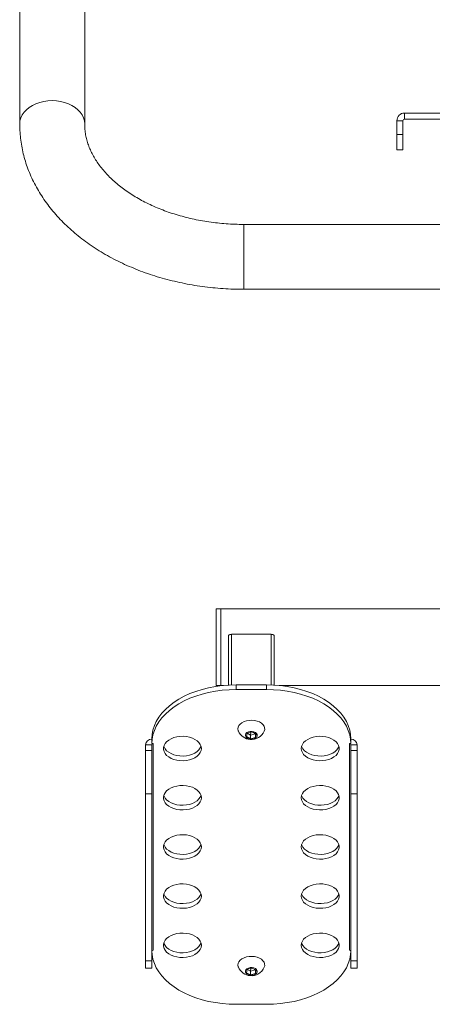
# Model space of a CAD drawing. Units: millimetres. Extents: x 739 to 1005, y 17 to 263.
# Drawn here: x 785 to 799, y 66 to 99 of the extents above; entities that cross this region are included whole.
import ezdxf

# ---------------------------------------------------------------- set-up
doc = ezdxf.new("R2010")
doc.units = ezdxf.units.MM

msp = doc.modelspace()

# ---------------------------------------------------------------- linework, layer by layer
at = {"color": 7, "linetype": 'Continuous', "lineweight": 15}
for p, q in [((785.105, 110.205), (785.105, 95.263)), ((787.225, 95.263), (787.225, 110.205)), ((797.665, 95.617), (797.665, 95.417)), ((802.065, 95.617), (797.665, 95.617)), ((797.615, 95.367), (797.415, 95.367)), ((797.415, 94.917), (797.415, 95.367)), ((797.615, 94.917), (797.615, 95.367)), ((802.048, 95.417), (797.665, 95.417)), ((797.415, 94.917), (797.615, 94.917)), ((797.415, 94.417), (797.415, 94.917)), ((797.615, 94.917), (797.615, 94.417)), ((797.615, 94.417), (797.415, 94.417)), ((802.065, 91.979), (792.415, 91.979)), ((792.415, 89.859), (802.215, 89.859)), ((791.665, 79.417), (791.515, 79.417)), ((791.515, 79.417), (791.515, 76.917)), ((802.595, 79.417), (791.665, 79.417)), ((791.665, 79.417), (791.665, 76.917)), ((791.915, 76.93), (791.915, 78.523)), ((793.315, 78.587), (792.015, 78.587)), ((793.415, 76.93), (793.415, 78.523)), ((791.515, 76.917), (791.665, 76.917)), ((791.665, 76.917), (791.754, 76.917)), ((792.165, 76.937), (792.165, 76.784)), ((793.165, 76.937), (792.165, 76.937)), ((793.165, 76.784), (793.165, 76.937)), ((793.576, 76.917), (802.507, 76.917)), ((793.165, 76.784), (792.165, 76.784)), ((792.504, 75.246), (792.528, 75.356)), ((792.528, 75.356), (792.689, 75.398)), ((792.641, 75.297), (792.528, 75.353)), ((792.653, 75.388), (792.641, 75.297)), ((792.801, 75.338), (792.641, 75.297)), ((792.641, 75.297), (792.641, 75.177)), ((792.689, 75.398), (792.825, 75.329)), ((792.795, 75.344), (792.801, 75.338)), ((792.802, 75.341), (792.801, 75.338)), ((792.801, 75.338), (792.801, 75.219)), ((792.825, 75.329), (792.801, 75.219)), ((789.415, 74.978), (789.215, 74.978)), ((789.215, 74.786), (789.215, 74.978)), ((789.415, 75.165), (789.415, 75.169)), ((789.415, 75.016), (789.415, 75.165)), ((789.465, 75.016), (789.415, 75.016)), ((789.415, 74.786), (789.415, 74.978)), ((789.465, 68.267), (789.465, 75.016)), ((792.641, 75.177), (792.504, 75.246)), ((792.801, 75.219), (792.641, 75.177)), ((795.865, 75.016), (795.865, 68.267)), ((795.915, 75.016), (795.865, 75.016)), ((795.915, 75.169), (795.915, 75.165)), ((795.915, 75.165), (795.915, 75.016)), ((795.915, 74.978), (796.115, 74.978)), ((795.915, 74.978), (795.915, 74.786)), ((796.115, 74.978), (796.115, 74.786)), ((789.215, 74.786), (789.415, 74.786)), ((789.215, 73.377), (789.215, 74.786)), ((789.415, 74.786), (789.415, 73.377)), ((795.915, 74.786), (796.115, 74.786)), ((795.915, 73.377), (795.915, 74.786)), ((796.115, 74.786), (796.115, 73.377)), ((789.415, 73.377), (789.215, 73.377)), ((789.215, 67.914), (789.215, 73.377)), ((789.415, 67.914), (789.415, 73.377)), ((796.115, 73.377), (795.915, 73.377)), ((795.915, 73.377), (795.915, 67.914)), ((796.115, 73.377), (796.115, 67.914)), ((789.215, 67.914), (789.415, 67.914)), ((789.215, 67.68), (789.215, 67.914)), ((789.415, 67.914), (789.415, 67.68)), ((795.915, 67.914), (796.115, 67.914)), ((795.915, 67.68), (795.915, 67.914)), ((796.115, 67.914), (796.115, 67.68)), ((789.215, 67.68), (789.415, 67.68)), ((792.504, 67.532), (792.528, 67.642)), ((792.528, 67.642), (792.689, 67.684)), ((792.641, 67.583), (792.528, 67.64)), ((792.653, 67.675), (792.641, 67.583)), ((792.801, 67.625), (792.641, 67.583)), ((792.641, 67.583), (792.641, 67.464)), ((792.689, 67.684), (792.825, 67.616)), ((792.795, 67.631), (792.801, 67.625)), ((792.802, 67.627), (792.801, 67.625)), ((792.801, 67.625), (792.801, 67.505)), ((792.825, 67.616), (792.801, 67.505)), ((795.915, 67.68), (796.115, 67.68)), ((792.641, 67.464), (792.504, 67.532)), ((792.801, 67.505), (792.641, 67.464)), ((792.165, 66.499), (793.165, 66.499))]:
    msp.add_line(p, q, dxfattribs=at)
at = {"color": 8, "linetype": 'Continuous', "lineweight": 15}
for p, q in [((792.415, 91.979), (792.415, 91.681)), ((792.415, 91.681), (792.415, 89.859)), ((792.015, 76.934), (792.015, 78.587)), ((793.315, 76.934), (793.315, 78.587))]:
    msp.add_line(p, q, dxfattribs=at)
at = {"color": 8, "linetype": 'Continuous', "lineweight": 15, "flags": 128}
for points in [[(786.165, 96.025), (786.026, 96.018), (785.89, 95.999), (785.759, 95.967), (785.635, 95.923), (785.519, 95.867), (785.415, 95.802), (785.324, 95.727), (785.247, 95.644), (785.185, 95.554), (785.141, 95.46), (785.114, 95.362), (785.105, 95.263)], [(787.225, 95.264), (787.216, 95.362), (787.189, 95.46), (787.144, 95.554), (787.083, 95.644), (787.006, 95.727), (786.914, 95.802), (786.81, 95.867), (786.695, 95.923), (786.57, 95.967), (786.439, 95.999), (786.303, 96.018), (786.165, 96.025)]]:
    msp.add_lwpolyline(points, dxfattribs=at)
at = {"color": 7, "linetype": 'Continuous', "lineweight": 15, "flags": 128}
for points in [[(792.015, 78.587), (791.995, 78.586), (791.976, 78.583), (791.959, 78.577), (791.944, 78.569), (791.932, 78.559), (791.922, 78.548), (791.917, 78.536), (791.915, 78.523)], [(793.415, 78.523), (793.413, 78.536), (793.407, 78.548), (793.398, 78.559), (793.385, 78.569), (793.37, 78.577), (793.353, 78.583), (793.334, 78.586), (793.315, 78.587)], [(789.415, 75.169), (789.424, 75.315), (789.452, 75.46), (789.499, 75.603), (789.564, 75.743), (789.646, 75.879), (789.746, 76.011), (789.863, 76.136), (789.995, 76.255), (790.141, 76.366), (790.302, 76.47), (790.476, 76.564), (790.661, 76.649), (790.856, 76.724), (791.06, 76.788), (791.272, 76.841), (791.49, 76.883), (791.712, 76.913), (791.938, 76.931), (792.165, 76.937)], [(793.165, 76.937), (793.392, 76.931), (793.617, 76.913), (793.84, 76.883), (794.058, 76.841), (794.269, 76.788), (794.474, 76.724), (794.669, 76.649), (794.854, 76.564), (795.027, 76.47), (795.188, 76.366), (795.335, 76.255), (795.467, 76.136), (795.583, 76.011), (795.683, 75.879), (795.766, 75.743), (795.831, 75.603), (795.877, 75.46), (795.905, 75.315), (795.915, 75.169)], [(792.165, 76.784), (791.938, 76.778), (791.712, 76.76), (791.49, 76.73), (791.272, 76.688), (791.06, 76.635), (790.856, 76.571), (790.661, 76.496), (790.476, 76.411), (790.302, 76.316), (790.141, 76.213), (789.995, 76.102), (789.863, 75.983), (789.746, 75.857), (789.646, 75.726), (789.564, 75.59), (789.499, 75.45), (789.452, 75.307), (789.424, 75.162), (789.415, 75.016)], [(795.915, 75.016), (795.905, 75.162), (795.877, 75.307), (795.831, 75.45), (795.766, 75.59), (795.683, 75.726), (795.583, 75.857), (795.467, 75.983), (795.335, 76.102), (795.188, 76.213), (795.027, 76.316), (794.854, 76.411), (794.669, 76.496), (794.474, 76.571), (794.269, 76.635), (794.058, 76.688), (793.84, 76.73), (793.617, 76.76), (793.392, 76.778), (793.165, 76.784)], [(793.086, 75.422), (793.101, 75.473), (793.099, 75.53), (793.08, 75.586), (793.045, 75.638), (792.993, 75.684), (792.928, 75.723), (792.852, 75.752), (792.769, 75.771), (792.681, 75.779), (792.593, 75.775), (792.508, 75.761), (792.429, 75.735), (792.359, 75.699), (792.302, 75.656), (792.261, 75.606), (792.235, 75.551), (792.227, 75.494), (792.237, 75.438), (792.243, 75.422)], [(792.637, 75.162), (792.699, 75.163), (792.757, 75.176), (792.806, 75.2), (792.841, 75.232), (792.859, 75.27), (792.858, 75.309), (792.838, 75.347), (792.801, 75.378), (792.751, 75.401), (792.692, 75.412), (792.631, 75.412), (792.572, 75.399), (792.523, 75.375), (792.488, 75.343), (792.47, 75.305), (792.471, 75.265), (792.491, 75.228), (792.528, 75.197), (792.579, 75.174), (792.637, 75.162)], [(791.035, 74.855), (791.026, 74.923), (791, 74.988), (790.956, 75.05), (790.897, 75.106), (790.824, 75.155), (790.74, 75.195), (790.646, 75.225), (790.545, 75.245), (790.441, 75.254), (790.336, 75.251), (790.233, 75.236), (790.136, 75.211), (790.046, 75.176), (789.967, 75.131), (789.901, 75.079), (789.85, 75.019), (789.815, 74.956), (789.797, 74.889), (789.797, 74.821), (789.815, 74.755), (789.85, 74.691), (789.901, 74.632), (789.967, 74.579), (790.046, 74.535), (790.136, 74.499), (790.233, 74.474), (790.336, 74.46), (790.441, 74.457), (790.545, 74.466), (790.646, 74.485), (790.74, 74.516), (790.824, 74.556), (790.897, 74.605), (790.956, 74.661), (791, 74.722), (791.026, 74.788), (791.035, 74.855)], [(794.295, 74.855), (794.303, 74.788), (794.33, 74.722), (794.373, 74.661), (794.432, 74.605), (794.505, 74.556), (794.59, 74.516), (794.683, 74.485), (794.784, 74.466), (794.888, 74.457), (794.994, 74.46), (795.096, 74.474), (795.194, 74.499), (795.284, 74.535), (795.362, 74.579), (795.429, 74.632), (795.48, 74.691), (795.515, 74.755), (795.533, 74.821), (795.533, 74.889), (795.515, 74.956), (795.48, 75.019), (795.429, 75.079), (795.362, 75.131), (795.284, 75.176), (795.194, 75.211), (795.096, 75.236), (794.994, 75.251), (794.888, 75.254), (794.784, 75.245), (794.683, 75.225), (794.59, 75.195), (794.505, 75.155), (794.432, 75.106), (794.373, 75.05), (794.33, 74.988), (794.303, 74.923), (794.295, 74.855)], [(791.023, 74.932), (791, 74.876), (790.956, 74.814), (790.897, 74.758), (790.824, 74.709), (790.74, 74.669), (790.646, 74.639), (790.545, 74.619), (790.441, 74.61), (790.336, 74.613), (790.233, 74.627), (790.136, 74.653), (790.046, 74.688), (789.967, 74.733), (789.901, 74.785), (789.85, 74.844), (789.815, 74.908), (789.806, 74.932)], [(795.523, 74.932), (795.5, 74.876), (795.456, 74.814), (795.397, 74.758), (795.324, 74.709), (795.24, 74.669), (795.146, 74.639), (795.045, 74.619), (794.941, 74.61), (794.836, 74.613), (794.733, 74.627), (794.636, 74.653), (794.546, 74.688), (794.467, 74.733), (794.401, 74.785), (794.35, 74.844), (794.315, 74.908), (794.306, 74.932)], [(791.035, 73.248), (791.026, 73.316), (791, 73.381), (790.956, 73.443), (790.897, 73.499), (790.824, 73.548), (790.74, 73.588), (790.646, 73.618), (790.545, 73.638), (790.441, 73.647), (790.336, 73.644), (790.233, 73.629), (790.136, 73.604), (790.046, 73.569), (789.967, 73.524), (789.901, 73.472), (789.85, 73.413), (789.815, 73.349), (789.797, 73.282), (789.797, 73.215), (789.815, 73.148), (789.85, 73.084), (789.901, 73.025), (789.967, 72.972), (790.046, 72.928), (790.136, 72.892), (790.233, 72.867), (790.336, 72.853), (790.441, 72.85), (790.545, 72.859), (790.646, 72.878), (790.74, 72.909), (790.824, 72.949), (790.897, 72.998), (790.956, 73.054), (791, 73.116), (791.026, 73.181), (791.035, 73.248)], [(794.295, 73.248), (794.303, 73.181), (794.33, 73.116), (794.373, 73.054), (794.432, 72.998), (794.505, 72.949), (794.59, 72.909), (794.683, 72.878), (794.784, 72.859), (794.888, 72.85), (794.994, 72.853), (795.096, 72.867), (795.194, 72.892), (795.284, 72.928), (795.362, 72.972), (795.429, 73.025), (795.48, 73.084), (795.515, 73.148), (795.533, 73.215), (795.533, 73.282), (795.515, 73.349), (795.48, 73.413), (795.429, 73.472), (795.362, 73.524), (795.284, 73.569), (795.194, 73.604), (795.096, 73.629), (794.994, 73.644), (794.888, 73.647), (794.784, 73.638), (794.683, 73.618), (794.59, 73.588), (794.505, 73.548), (794.432, 73.499), (794.373, 73.443), (794.33, 73.381), (794.303, 73.316), (794.295, 73.248)], [(791.023, 73.325), (791, 73.269), (790.956, 73.207), (790.897, 73.151), (790.824, 73.102), (790.74, 73.062), (790.646, 73.032), (790.545, 73.012), (790.441, 73.003), (790.336, 73.006), (790.233, 73.02), (790.136, 73.046), (790.046, 73.081), (789.967, 73.126), (789.901, 73.178), (789.85, 73.237), (789.815, 73.301), (789.806, 73.325)], [(795.523, 73.325), (795.5, 73.269), (795.456, 73.207), (795.397, 73.151), (795.324, 73.102), (795.24, 73.062), (795.146, 73.032), (795.045, 73.012), (794.941, 73.003), (794.836, 73.006), (794.733, 73.02), (794.636, 73.046), (794.546, 73.081), (794.467, 73.126), (794.401, 73.178), (794.35, 73.237), (794.315, 73.301), (794.306, 73.325)], [(791.035, 71.641), (791.026, 71.709), (791, 71.774), (790.956, 71.836), (790.897, 71.892), (790.824, 71.941), (790.74, 71.981), (790.646, 72.011), (790.545, 72.031), (790.441, 72.04), (790.336, 72.037), (790.233, 72.023), (790.136, 71.997), (790.046, 71.962), (789.967, 71.917), (789.901, 71.865), (789.85, 71.806), (789.815, 71.742), (789.797, 71.675), (789.797, 71.608), (789.815, 71.541), (789.85, 71.477), (789.901, 71.418), (789.967, 71.366), (790.046, 71.321), (790.136, 71.285), (790.233, 71.26), (790.336, 71.246), (790.441, 71.243), (790.545, 71.252), (790.646, 71.271), (790.74, 71.302), (790.824, 71.342), (790.897, 71.391), (790.956, 71.447), (791, 71.509), (791.026, 71.574), (791.035, 71.641)], [(794.295, 71.641), (794.303, 71.574), (794.33, 71.509), (794.373, 71.447), (794.432, 71.391), (794.505, 71.342), (794.59, 71.302), (794.683, 71.271), (794.784, 71.252), (794.888, 71.243), (794.994, 71.246), (795.096, 71.26), (795.194, 71.285), (795.284, 71.321), (795.362, 71.366), (795.429, 71.418), (795.48, 71.477), (795.515, 71.541), (795.533, 71.608), (795.533, 71.675), (795.515, 71.742), (795.48, 71.806), (795.429, 71.865), (795.362, 71.917), (795.284, 71.962), (795.194, 71.997), (795.096, 72.023), (794.994, 72.037), (794.888, 72.04), (794.784, 72.031), (794.683, 72.011), (794.59, 71.981), (794.505, 71.941), (794.432, 71.892), (794.373, 71.836), (794.33, 71.774), (794.303, 71.709), (794.295, 71.641)], [(791.023, 71.718), (791, 71.662), (790.956, 71.6), (790.897, 71.544), (790.824, 71.495), (790.74, 71.455), (790.646, 71.425), (790.545, 71.405), (790.441, 71.396), (790.336, 71.399), (790.233, 71.413), (790.136, 71.439), (790.046, 71.474), (789.967, 71.519), (789.901, 71.571), (789.85, 71.63), (789.815, 71.694), (789.806, 71.718)], [(795.523, 71.718), (795.5, 71.662), (795.456, 71.6), (795.397, 71.544), (795.324, 71.495), (795.24, 71.455), (795.146, 71.425), (795.045, 71.405), (794.941, 71.396), (794.836, 71.399), (794.733, 71.413), (794.636, 71.439), (794.546, 71.474), (794.467, 71.519), (794.401, 71.571), (794.35, 71.63), (794.315, 71.694), (794.306, 71.718)], [(791.035, 70.034), (791.026, 70.102), (791, 70.167), (790.956, 70.229), (790.897, 70.285), (790.824, 70.334), (790.74, 70.374), (790.646, 70.404), (790.545, 70.424), (790.441, 70.433), (790.336, 70.43), (790.233, 70.416), (790.136, 70.39), (790.046, 70.355), (789.967, 70.31), (789.901, 70.258), (789.85, 70.199), (789.815, 70.135), (789.797, 70.068), (789.797, 70.001), (789.815, 69.934), (789.85, 69.87), (789.901, 69.811), (789.967, 69.759), (790.046, 69.714), (790.136, 69.678), (790.233, 69.653), (790.336, 69.639), (790.441, 69.636), (790.545, 69.645), (790.646, 69.664), (790.74, 69.695), (790.824, 69.735), (790.897, 69.784), (790.956, 69.84), (791, 69.902), (791.026, 69.967), (791.035, 70.034)], [(794.295, 70.034), (794.303, 69.967), (794.33, 69.902), (794.373, 69.84), (794.432, 69.784), (794.505, 69.735), (794.59, 69.695), (794.683, 69.664), (794.784, 69.645), (794.888, 69.636), (794.994, 69.639), (795.096, 69.653), (795.194, 69.678), (795.284, 69.714), (795.362, 69.759), (795.429, 69.811), (795.48, 69.87), (795.515, 69.934), (795.533, 70.001), (795.533, 70.068), (795.515, 70.135), (795.48, 70.199), (795.429, 70.258), (795.362, 70.31), (795.284, 70.355), (795.194, 70.39), (795.096, 70.416), (794.994, 70.43), (794.888, 70.433), (794.784, 70.424), (794.683, 70.404), (794.59, 70.374), (794.505, 70.334), (794.432, 70.285), (794.373, 70.229), (794.33, 70.167), (794.303, 70.102), (794.295, 70.034)], [(791.023, 70.111), (791, 70.055), (790.956, 69.993), (790.897, 69.937), (790.824, 69.888), (790.74, 69.848), (790.646, 69.818), (790.545, 69.798), (790.441, 69.789), (790.336, 69.792), (790.233, 69.806), (790.136, 69.832), (790.046, 69.867), (789.967, 69.912), (789.901, 69.964), (789.85, 70.023), (789.815, 70.087), (789.806, 70.111)], [(795.523, 70.111), (795.5, 70.055), (795.456, 69.993), (795.397, 69.937), (795.324, 69.888), (795.24, 69.848), (795.146, 69.818), (795.045, 69.798), (794.941, 69.789), (794.836, 69.792), (794.733, 69.806), (794.636, 69.832), (794.546, 69.867), (794.467, 69.912), (794.401, 69.964), (794.35, 70.023), (794.315, 70.087), (794.306, 70.111)], [(791.035, 68.427), (791.026, 68.495), (791, 68.56), (790.956, 68.622), (790.897, 68.678), (790.824, 68.727), (790.74, 68.767), (790.646, 68.797), (790.545, 68.817), (790.441, 68.826), (790.336, 68.823), (790.233, 68.809), (790.136, 68.783), (790.046, 68.748), (789.967, 68.703), (789.901, 68.651), (789.85, 68.592), (789.815, 68.528), (789.797, 68.461), (789.797, 68.394), (789.815, 68.327), (789.85, 68.263), (789.901, 68.204), (789.967, 68.152), (790.046, 68.107), (790.136, 68.071), (790.233, 68.046), (790.336, 68.032), (790.441, 68.029), (790.545, 68.038), (790.646, 68.058), (790.74, 68.088), (790.824, 68.128), (790.897, 68.177), (790.956, 68.233), (791, 68.295), (791.026, 68.36), (791.035, 68.427)], [(794.295, 68.427), (794.303, 68.36), (794.33, 68.295), (794.373, 68.233), (794.432, 68.177), (794.505, 68.128), (794.59, 68.088), (794.683, 68.058), (794.784, 68.038), (794.888, 68.029), (794.994, 68.032), (795.096, 68.046), (795.194, 68.071), (795.284, 68.107), (795.362, 68.152), (795.429, 68.204), (795.48, 68.263), (795.515, 68.327), (795.533, 68.394), (795.533, 68.461), (795.515, 68.528), (795.48, 68.592), (795.429, 68.651), (795.362, 68.703), (795.284, 68.748), (795.194, 68.783), (795.096, 68.809), (794.994, 68.823), (794.888, 68.826), (794.784, 68.817), (794.683, 68.797), (794.59, 68.767), (794.505, 68.727), (794.432, 68.678), (794.373, 68.622), (794.33, 68.56), (794.303, 68.495), (794.295, 68.427)], [(789.415, 68.234), (789.424, 68.121), (789.452, 67.976), (789.499, 67.833), (789.564, 67.693), (789.646, 67.557), (789.746, 67.425), (789.863, 67.3), (789.995, 67.181), (790.141, 67.07), (790.302, 66.966), (790.476, 66.872), (790.661, 66.787), (790.856, 66.712), (791.06, 66.648), (791.272, 66.595), (791.49, 66.553), (791.712, 66.523), (791.938, 66.505), (792.165, 66.499)], [(791.023, 68.504), (791, 68.448), (790.956, 68.386), (790.897, 68.33), (790.824, 68.281), (790.74, 68.241), (790.646, 68.211), (790.545, 68.191), (790.441, 68.182), (790.336, 68.185), (790.233, 68.199), (790.136, 68.225), (790.046, 68.26), (789.967, 68.305), (789.901, 68.357), (789.85, 68.416), (789.815, 68.48), (789.806, 68.504)], [(793.165, 66.499), (793.392, 66.505), (793.617, 66.523), (793.84, 66.553), (794.058, 66.595), (794.269, 66.648), (794.474, 66.712), (794.669, 66.787), (794.854, 66.872), (795.027, 66.966), (795.188, 67.07), (795.335, 67.181), (795.467, 67.3), (795.583, 67.425), (795.683, 67.557), (795.766, 67.693), (795.831, 67.833), (795.877, 67.976), (795.905, 68.121), (795.914, 68.234)], [(795.523, 68.504), (795.5, 68.448), (795.456, 68.386), (795.397, 68.33), (795.324, 68.281), (795.24, 68.241), (795.146, 68.211), (795.045, 68.191), (794.941, 68.182), (794.836, 68.185), (794.733, 68.199), (794.636, 68.225), (794.546, 68.26), (794.467, 68.305), (794.401, 68.357), (794.35, 68.416), (794.315, 68.48), (794.306, 68.504)], [(793.086, 67.709), (793.101, 67.76), (793.099, 67.817), (793.08, 67.872), (793.045, 67.924), (792.993, 67.971), (792.928, 68.009), (792.852, 68.039), (792.769, 68.058), (792.681, 68.066), (792.593, 68.062), (792.508, 68.047), (792.429, 68.021), (792.359, 67.986), (792.302, 67.942), (792.261, 67.892), (792.235, 67.838), (792.227, 67.781), (792.237, 67.724), (792.243, 67.709)], [(792.637, 67.449), (792.699, 67.45), (792.757, 67.462), (792.806, 67.486), (792.841, 67.519), (792.859, 67.556), (792.858, 67.596), (792.838, 67.633), (792.801, 67.665), (792.751, 67.688), (792.692, 67.699), (792.631, 67.698), (792.572, 67.685), (792.523, 67.662), (792.488, 67.629), (792.47, 67.591), (792.471, 67.552), (792.491, 67.515), (792.528, 67.483), (792.579, 67.46), (792.637, 67.449)]]:
    msp.add_lwpolyline(points, dxfattribs=at)
at = {"color": 7, "linetype": 'Continuous', "lineweight": 15}
for centre, radius, start, end in [((797.665, 95.367), 0.25, 90, 180), ((797.665, 95.367), 0.05, 90, 180), ((792.665, 75.606), 0.459, 203.4937, 264.8537), ((792.665, 75.606), 0.459, 264.8537, 336.5063), ((789.426, 74.953), 0.213, 93.0499, 173.298), ((789.46, 74.971), 0.0453, 83.4596, 171.4487), ((795.87, 74.971), 0.0453, 8.551, 96.5416), ((795.903, 74.953), 0.213, 6.702, 86.9501), ((789.46, 68.222), 0.0453, 83.4593, 171.4495), ((795.87, 68.222), 0.0453, 8.5502, 96.5418), ((792.665, 67.892), 0.459, 203.4937, 264.8537), ((792.665, 67.892), 0.459, 264.8537, 336.5063)]:
    msp.add_arc(centre, radius, start, end, dxfattribs=at)
for points, knots in [([(785.105, 95.263), (785.105, 95.211), (785.107, 95.075), (785.123, 94.854), (785.156, 94.602), (785.205, 94.351), (785.269, 94.103), (785.349, 93.857), (785.444, 93.614), (785.554, 93.375), (785.68, 93.139), (785.82, 92.908), (785.974, 92.683), (786.144, 92.462), (786.327, 92.248), (786.524, 92.04), (786.734, 91.84), (786.956, 91.647), (787.191, 91.462), (787.438, 91.285), (787.696, 91.118), (787.964, 90.959), (788.242, 90.811), (788.529, 90.672), (788.824, 90.544), (789.127, 90.426), (789.437, 90.319), (789.753, 90.222), (790.075, 90.137), (790.402, 90.063), (790.732, 90), (791.067, 89.948), (791.404, 89.908), (791.743, 89.88), (792.08, 89.862), (792.305, 89.86), (792.415, 89.859)], [0, 0, 0, 0, 0.0173947, 0.0458317, 0.074273, 0.1027482, 0.1312873, 0.159918, 0.188664, 0.2175455, 0.2465778, 0.2757701, 0.3051267, 0.3346461, 0.3643227, 0.3941455, 0.4241006, 0.4541721, 0.4843424, 0.5145938, 0.5449094, 0.5752735, 0.6056722, 0.6360934, 0.6665271, 0.6969643, 0.7273989, 0.7578268, 0.788246, 0.8186553, 0.849055, 0.8794454, 0.9098282, 0.9402052, 0.9705789, 1, 1, 1, 1]), ([(792.415, 91.979), (792.366, 91.979), (792.223, 91.98), (791.984, 91.989), (791.701, 92.01), (791.42, 92.04), (791.142, 92.081), (790.868, 92.131), (790.599, 92.191), (790.336, 92.261), (790.08, 92.339), (789.831, 92.426), (789.591, 92.521), (789.359, 92.624), (789.137, 92.735), (788.926, 92.852), (788.725, 92.976), (788.535, 93.106), (788.357, 93.241), (788.192, 93.38), (788.038, 93.524), (787.898, 93.672), (787.771, 93.823), (787.656, 93.977), (787.555, 94.133), (787.466, 94.292), (787.391, 94.453), (787.33, 94.616), (787.281, 94.782), (787.247, 94.951), (787.228, 95.111), (787.226, 95.216), (787.225, 95.263)], [0, 0, 0, 0, 0.017151, 0.050681, 0.084205, 0.117715, 0.151204, 0.184669, 0.218105, 0.251507, 0.284873, 0.318202, 0.351492, 0.384746, 0.417969, 0.451166, 0.484349, 0.517529, 0.550724, 0.583958, 0.617265, 0.650684, 0.68427, 0.718084, 0.752205, 0.786721, 0.821733, 0.857348, 0.893665, 0.930751, 0.968604, 1, 1, 1, 1])]:
    msp.add_open_spline(points, degree=3, knots=knots, dxfattribs=at)

doc.saveas('drawing.dxf')
